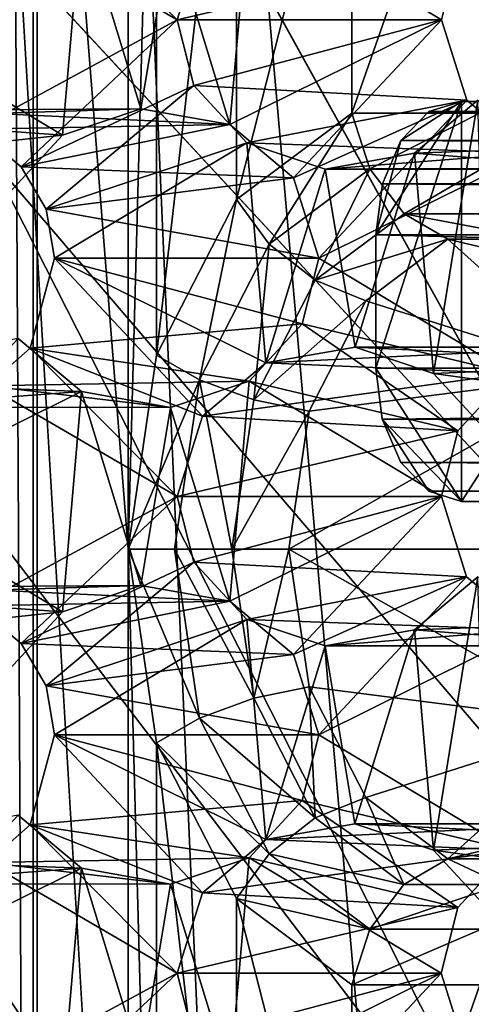
# Model space of a CAD drawing. Extents: x -50 to 75, y -102 to 102.
# Drawn here: x -27 to -27, y 52 to 53 of the extents above; entities that cross this region are included whole.
import ezdxf

# ---------------------------------------------------------------- set-up
doc = ezdxf.new("R2010")
doc.units = 0
doc.header["$MEASUREMENT"] = 0

msp = doc.modelspace()

# ---------------------------------------------------------------- linework, layer by layer
for points in [[(-15.0477, -36.5672), (-37.5182, 83.694298), (-9.7007, 43.4818)], [(-37.5182, -83.694298), (-37.5182, 83.694298), (-17.689699, -41.7523)], [(-17.689699, -41.7523), (-37.5182, 83.694298), (-15.0477, -36.5672)], [(-37.5182, 83.694298), (-35.952499, 82.445602), (-9.7007, 43.4818)], [(-39.081902, 82.447304, 2), (-15.0477, -36.5672, 2), (-9.7007, 43.4818, 2)], [(-39.081902, 82.447304, 2), (-39.081902, -82.447304, 2), (-17.689699, -41.7523, 2)], [(-39.081902, 82.447304, 2), (-17.689699, -41.7523, 2), (-15.0477, -36.5672, 2)], [(-36.820202, 80.6437, 2), (-39.081902, 82.447304, 2), (-9.7007, 43.4818, 2)], [(-9.7007, 43.4818), (-35.952499, 82.445602), (-10.5, 47.5)], [(-35.952499, 82.445602), (-34, 82), (-10.5, 47.5)], [(-34, 82), (-32.047501, 82.445602), (-9.7007, 51.5182)], [(-9.7007, 51.5182), (-32.047501, 82.445602), (-7.4246, 54.924599)], [(-10.5, 47.5), (-34, 82), (-9.7007, 51.5182)], [(-36.820202, 80.6437, 2), (-9.7007, 43.4818, 2), (-10.5, 47.5, 2)], [(-34, 80, 2), (-36.820202, 80.6437, 2), (-10.5, 47.5, 2)], [(-31.1798, 80.6437, 2), (-34, 80, 2), (-9.7007, 51.5182, 2)], [(-31.1798, 80.6437, 2), (-9.7007, 51.5182, 2), (-7.4246, 54.924599, 2)], [(-34, 80, 2), (-10.5, 47.5, 2), (-9.7007, 51.5182, 2)], [(-31.880646, 62.000114, 253.169983), (-26.1737, 47.500095, 248.380981), (-31.880753, 33.000114, 253.169983)], [(-31.880646, 62.000114, 253.169983), (-24.833094, 49.250092, 247.255981), (-25.346094, 49.11689, 247.686981)], [(-31.880646, 62.000114, 253.169983), (-25.346094, 49.11689, 247.686981), (-25.781096, 48.737492, 248.051987)], [(-31.880646, 62.000114, 253.169983), (-25.781096, 48.737492, 248.051987), (-26.071697, 48.169796, 248.294983)], [(-31.880646, 62.000114, 253.169983), (-26.071697, 48.169796, 248.294983), (-26.1737, 47.500095, 248.380981)], [(-31.880646, 62.000114, 253.169983), (-14.644648, 62.000053, 238.706985), (-24.833094, 49.250092, 247.255981)], [(-27.40667, 37.420376, 253.287994), (-27.406134, 57.57962, 253.287521), (-27.787939, 56.859657, 252.832535)], [(-27.40667, 37.420376, 253.287994), (-27.681913, 57.36364, 253.518921), (-27.406134, 57.57962, 253.287521)], [(-27.40667, 37.420376, 253.287994), (-27.682438, 37.636375, 253.519379), (-27.681913, 57.36364, 253.518921)], [(-27.40667, 37.420376, 253.287994), (-27.787939, 56.859657, 252.832535), (-27.788437, 38.140366, 252.832977)], [(-27.620445, 56.859653, 253.984238), (-27.620943, 38.140358, 253.984665), (-27.303846, 51.511242, 254.361847)], [(-27.620445, 56.859653, 253.984238), (-27.303812, 52.848392, 254.361816), (-27.303776, 54.185444, 254.361786)], [(-27.620445, 56.859653, 253.984238), (-27.303846, 51.511242, 254.361847), (-27.303812, 52.848392, 254.361816)], [(-24.7349, 47.500088, 249.784988), (-30.212067, 56.500111, 254.380981), (-30.212132, 38.500111, 254.380981)], [(-23.283295, 49.011185, 248.565979), (-30.212067, 56.500111, 254.380981), (-23.811794, 49.011185, 249.009979)], [(-23.811794, 49.011185, 249.009979), (-30.212067, 56.500111, 254.380981), (-24.287897, 48.711887, 249.408981)], [(-24.287897, 48.711887, 249.408981), (-30.212067, 56.500111, 254.380981), (-24.617298, 48.172588, 249.685989)], [(-24.617298, 48.172588, 249.685989), (-30.212067, 56.500111, 254.380981), (-24.7349, 47.500088, 249.784988)], [(-15.274267, 56.500053, 241.845978), (-30.212067, 56.500111, 254.380981), (-23.283295, 49.011185, 248.565979)], [(-27.402067, 48.947845, 252.508789), (-27.445908, 48.947845, 252.473648), (-27.439543, 56.292068, 252.476791)], [(-27.402067, 48.947845, 252.508789), (-27.439543, 56.292068, 252.476791), (-27.401871, 56.283669, 252.508621)], [(-27.402067, 48.947845, 252.508789), (-27.401871, 56.283669, 252.508621), (-27.124378, 49.947895, 252.839676)], [(-27.124378, 49.947895, 252.839676), (-27.401871, 56.283669, 252.508621), (-26.846716, 49.947887, 253.170593)], [(-26.846716, 49.947887, 253.170593), (-27.401871, 56.283669, 252.508621), (-26.522608, 56.283638, 253.556503)], [(-27.303776, 54.185444, 254.361786), (-27.303812, 52.848392, 254.361816), (-27.273058, 53.975948, 254.398407)], [(-27.273058, 53.975948, 254.398407), (-27.303812, 52.848392, 254.361816), (-27.273083, 53.057884, 254.398422)], [(-27.273058, 53.975948, 254.398407), (-27.273083, 53.057884, 254.398422), (-27.186937, 53.807953, 254.501053)], [(-27.186937, 53.807953, 254.501053), (-27.273083, 53.057884, 254.398422), (-27.186953, 53.225876, 254.501068)], [(-27.186937, 53.807953, 254.501053), (-27.186953, 53.225876, 254.501068), (-27.062506, 53.714752, 254.649353)], [(-27.062506, 53.714752, 254.649353), (-27.186953, 53.225876, 254.501068), (-27.062515, 53.319065, 254.649353)], [(-27.062506, 53.714752, 254.649353), (-27.062515, 53.319065, 254.649353), (-26.924446, 53.714745, 254.813889)], [(-26.924446, 53.714745, 254.813889), (-27.062515, 53.319065, 254.649353), (-26.924456, 53.319061, 254.813904)], [(-27.581993, 53.419979, 256.883392), (-27.422405, 53.590668, 256.941498), (-27.354031, 53.533268, 256.966339)], [(-27.409447, 53.580166, 257.28891), (-27.455879, 53.539471, 257.272003), (-27.250895, 53.419968, 257.346588)], [(-27.223587, 53.50666, 257.356567), (-27.409447, 53.580166, 257.28891), (-27.250895, 53.419968, 257.346588)], [(-27.250895, 53.419968, 257.346588), (-27.455879, 53.539471, 257.272003), (-27.467922, 53.301781, 257.267609)], [(-27.193966, 53.306671, 257.024567), (-27.25794, 53.516064, 257.001373), (-27.173399, 53.54446, 257.032135)], [(-27.193966, 53.306671, 257.024567), (-27.173399, 53.54446, 257.032135), (-26.966005, 53.419956, 257.107544)], [(-26.966005, 53.419956, 257.107544), (-27.173399, 53.54446, 257.032135), (-26.948055, 53.490852, 257.114166)], [(-27.374676, 53.295475, 256.958862), (-27.581993, 53.419979, 256.883392), (-27.354031, 53.533268, 256.966339)], [(-27.374676, 53.295475, 256.958862), (-27.354031, 53.533268, 256.966339), (-27.29007, 53.323872, 256.989685)], [(-27.29007, 53.323872, 256.989685), (-27.354031, 53.533268, 256.966339), (-27.25794, 53.516064, 257.001373)], [(-27.29007, 53.323872, 256.989685), (-27.25794, 53.516064, 257.001373), (-27.193966, 53.306671, 257.024567)], [(-27.250895, 53.419968, 257.346588), (-26.948055, 53.490852, 257.114166), (-27.223587, 53.50666, 257.356567)], [(-26.966005, 53.419956, 257.107544), (-26.948055, 53.490852, 257.114166), (-27.250895, 53.419968, 257.346588)], [(-27.431837, 53.233479, 256.938049), (-27.581993, 53.419979, 256.883392), (-27.374676, 53.295475, 256.958862)], [(-27.250895, 53.419968, 257.346588), (-27.467922, 53.301781, 257.267609), (-27.419018, 53.261177, 257.285461)], [(-27.250895, 53.419968, 257.346588), (-27.419018, 53.261177, 257.285461), (-27.232948, 53.349068, 257.35318)], [(-27.232948, 53.349068, 257.35318), (-26.966005, 53.419956, 257.107544), (-27.250895, 53.419968, 257.346588)], [(-26.938702, 53.33326, 257.117523), (-26.966005, 53.419956, 257.107544), (-27.232948, 53.349068, 257.35318)], [(-27.125591, 53.249268, 257.049438), (-27.193966, 53.306671, 257.024567), (-26.966005, 53.419956, 257.107544)], [(-27.125591, 53.249268, 257.049438), (-26.966005, 53.419956, 257.107544), (-26.938702, 53.33326, 257.117523)], [(-27.232948, 53.349068, 257.35318), (-27.419018, 53.261177, 257.285461), (-27.39205, 53.215481, 257.295197)], [(-27.232948, 53.349068, 257.35318), (-27.39205, 53.215481, 257.295197), (-27.175779, 53.287067, 257.373871)], [(-27.175779, 53.287067, 257.373871), (-26.938702, 53.33326, 257.117523), (-27.232948, 53.349068, 257.35318)], [(-26.870327, 53.27586, 257.142395), (-26.938702, 53.33326, 257.117523), (-27.175779, 53.287067, 257.373871)], [(-27.098227, 53.162571, 257.059509), (-27.125591, 53.249268, 257.049438), (-26.938702, 53.33326, 257.117523)], [(-27.098227, 53.162571, 257.059509), (-26.938702, 53.33326, 257.117523), (-26.870327, 53.27586, 257.142395)], [(-26.944164, 53.331764, 252.124588), (-27.036728, 53.043777, 252.014282), (-26.944178, 52.89978, 252.124588)], [(-27.036724, 53.187771, 252.014282), (-27.036728, 53.043777, 252.014282), (-26.944164, 53.331764, 252.124588)], [(-27.009598, 53.289566, 252.0466), (-27.036724, 53.187771, 252.014282), (-26.944164, 53.331764, 252.124588)], [(-27.009598, 53.289566, 252.0466), (-26.944164, 53.331764, 252.124588), (-26.97958, 53.320766, 252.082382)], [(-26.926704, 53.33326, 257.4646), (-26.689695, 53.287052, 257.20816), (-26.995083, 53.275864, 257.439728)], [(-26.926704, 53.33326, 257.4646), (-26.995083, 53.275864, 257.439728), (-26.974592, 53.038071, 257.447205)], [(-21.540531, 53.331577, 247.590714), (-26.97958, 53.320766, 252.082382), (-26.944164, 53.331764, 252.124588)], [(-21.540531, 53.331577, 247.590714), (-21.479902, 53.303276, 247.428375), (-26.97958, 53.320766, 252.082382)], [(-26.917356, 52.97607, 257.467987), (-26.926704, 53.33326, 257.4646), (-26.974592, 53.038071, 257.447205)], [(-26.944164, 53.331764, 252.124588), (-26.944178, 52.89978, 252.124588), (-26.666504, 53.331753, 252.45549)], [(-26.666504, 53.331753, 252.45549), (-26.944178, 52.89978, 252.124588), (-26.666515, 52.899769, 252.455505)], [(-26.944164, 53.331764, 252.124588), (-26.666504, 53.331753, 252.45549), (-21.540531, 53.331577, 247.590714)], [(-27.623518, 53.313385, 257.210999), (-27.29007, 53.323872, 256.989685), (-27.524876, 53.322182, 257.246887)], [(-27.374676, 53.295475, 256.958862), (-27.29007, 53.323872, 256.989685), (-27.623518, 53.313385, 257.210999)], [(-27.29007, 53.323872, 256.989685), (-27.193966, 53.306671, 257.024567), (-27.524876, 53.322182, 257.246887)], [(-27.524876, 53.322182, 257.246887), (-27.193966, 53.306671, 257.024567), (-27.467922, 53.301781, 257.267609)], [(-27.151701, 53.177673, 254.521606), (-27.062515, 53.319065, 254.649353), (-27.186953, 53.225876, 254.501068)], [(-27.151701, 53.177673, 254.521606), (-27.04314, 53.258968, 254.650986), (-27.062515, 53.319065, 254.649353)], [(-27.04314, 53.258968, 254.650986), (-26.924456, 53.319061, 254.813904), (-27.062515, 53.319065, 254.649353)], [(-27.04314, 53.258968, 254.650986), (-26.922691, 53.258965, 254.79454), (-26.924456, 53.319061, 254.813904)], [(-21.479902, 53.303276, 247.428375), (-27.009598, 53.289566, 252.0466), (-26.97958, 53.320766, 252.082382)], [(-27.697599, 53.260887, 257.18399), (-27.374676, 53.295475, 256.958862), (-27.623518, 53.313385, 257.210999)], [(-27.467922, 53.301781, 257.267609), (-27.193966, 53.306671, 257.024567), (-27.419018, 53.261177, 257.285461)], [(-27.193966, 53.306671, 257.024567), (-27.125591, 53.249268, 257.049438), (-27.419018, 53.261177, 257.285461)], [(-27.431837, 53.233479, 256.938049), (-27.374676, 53.295475, 256.958862), (-27.697599, 53.260887, 257.18399)], [(-21.479902, 53.303276, 247.428375), (-21.44182, 53.244976, 247.335464), (-27.009598, 53.289566, 252.0466)], [(-27.175779, 53.287067, 257.373871), (-27.39205, 53.215481, 257.295197), (-27.383116, 53.162582, 257.298523)], [(-27.175779, 53.287067, 257.373871), (-27.383116, 53.162582, 257.298523), (-27.155224, 53.049278, 257.381439)], [(-27.091175, 53.258667, 257.404724), (-26.870327, 53.27586, 257.142395), (-27.175779, 53.287067, 257.373871)], [(-27.091175, 53.258667, 257.404724), (-27.175779, 53.287067, 257.373871), (-27.155224, 53.049278, 257.381439)], [(-27.009598, 53.289566, 252.0466), (-27.029652, 53.24287, 252.022705), (-27.036724, 53.187771, 252.014282)], [(-21.44182, 53.244976, 247.335464), (-27.029652, 53.24287, 252.022705), (-27.009598, 53.289566, 252.0466)], [(-26.689695, 53.287052, 257.20816), (-26.774237, 53.258656, 257.177429), (-26.995083, 53.275864, 257.439728)], [(-26.890972, 53.038071, 257.134918), (-27.098227, 53.162571, 257.059509), (-26.870327, 53.27586, 257.142395)], [(-26.995083, 53.275864, 257.439728), (-26.774237, 53.258656, 257.177429), (-27.091175, 53.258667, 257.404724)], [(-26.995083, 53.275864, 257.439728), (-27.091175, 53.258667, 257.404724), (-27.059132, 53.066475, 257.416473)], [(-26.774237, 53.258656, 257.177429), (-26.870327, 53.27586, 257.142395), (-27.091175, 53.258667, 257.404724)], [(-26.974592, 53.038071, 257.447205), (-26.995083, 53.275864, 257.439728), (-27.059132, 53.066475, 257.416473)], [(-27.419018, 53.261177, 257.285461), (-27.125591, 53.249268, 257.049438), (-27.39205, 53.215481, 257.295197)], [(-27.059132, 53.066475, 257.416473), (-27.091175, 53.258667, 257.404724), (-27.155224, 53.049278, 257.381439)], [(-27.101978, 53.138775, 254.520355), (-27.04314, 53.258968, 254.650986), (-27.151701, 53.177673, 254.521606)], [(-27.101978, 53.138775, 254.520355), (-27.006273, 53.210468, 254.634415), (-27.04314, 53.258968, 254.650986)], [(-27.006273, 53.210468, 254.634415), (-26.922691, 53.258965, 254.79454), (-27.04314, 53.258968, 254.650986)], [(-27.006273, 53.210468, 254.634415), (-26.899963, 53.210464, 254.761108), (-26.922691, 53.258965, 254.79454)], [(-27.125591, 53.249268, 257.049438), (-27.098227, 53.162571, 257.059509), (-27.39205, 53.215481, 257.295197)], [(-21.429634, 53.187576, 247.308151), (-27.036724, 53.187771, 252.014282), (-27.029652, 53.24287, 252.022705)], [(-21.44182, 53.244976, 247.335464), (-21.429634, 53.187576, 247.308151), (-27.029652, 53.24287, 252.022705)], [(-27.226841, 53.031082, 254.432068), (-27.186953, 53.225876, 254.501068), (-27.273083, 53.057884, 254.398422)], [(-27.226841, 53.031082, 254.432068), (-27.151701, 53.177673, 254.521606), (-27.186953, 53.225876, 254.501068)], [(-27.39205, 53.215481, 257.295197), (-27.098227, 53.162571, 257.059509), (-27.383116, 53.162582, 257.298523)], [(-27.101978, 53.138775, 254.520355), (-26.958879, 53.182869, 254.602997), (-27.006273, 53.210468, 254.634415)], [(-27.006273, 53.210468, 254.634415), (-26.958879, 53.182869, 254.602997), (-26.860798, 53.182865, 254.719894)], [(-27.006273, 53.210468, 254.634415), (-26.860798, 53.182865, 254.719894), (-26.899963, 53.210464, 254.761108)], [(-27.101978, 53.138775, 254.520355), (-27.047321, 53.116573, 254.497604), (-26.958879, 53.182869, 254.602997)], [(-27.047321, 53.116573, 254.497604), (-26.797243, 53.037067, 254.320541), (-26.958879, 53.182869, 254.602997)], [(-27.036728, 53.043777, 252.014282), (-27.036724, 53.187771, 252.014282), (-21.429638, 53.043583, 247.308151)], [(-21.429638, 53.043583, 247.308151), (-27.036724, 53.187771, 252.014282), (-21.429634, 53.187576, 247.308151)], [(-26.958879, 53.182869, 254.602997), (-26.675892, 53.115261, 254.465149), (-26.860798, 53.182865, 254.719894)], [(-26.958879, 53.182869, 254.602997), (-26.797243, 53.037067, 254.320541), (-26.675892, 53.115261, 254.465149)], [(-27.168247, 53.009483, 254.441376), (-27.151701, 53.177673, 254.521606), (-27.226841, 53.031082, 254.432068)], [(-27.168247, 53.009483, 254.441376), (-27.101978, 53.138775, 254.520355), (-27.151701, 53.177673, 254.521606)], [(-27.383116, 53.162582, 257.298523), (-27.116251, 53.091675, 257.052948), (-27.40946, 53.065384, 257.28891)], [(-27.2236, 52.991882, 257.356567), (-27.383116, 53.162582, 257.298523), (-27.40946, 53.065384, 257.28891)], [(-27.098227, 53.162571, 257.059509), (-27.116251, 53.091675, 257.052948), (-27.383116, 53.162582, 257.298523)], [(-27.155224, 53.049278, 257.381439), (-27.383116, 53.162582, 257.298523), (-27.2236, 52.991882, 257.356567)], [(-27.116251, 53.091675, 257.052948), (-27.098227, 53.162571, 257.059509), (-26.890972, 53.038071, 257.134918)], [(-27.168247, 53.009483, 254.441376), (-27.047321, 53.116573, 254.497604), (-27.101978, 53.138775, 254.520355)], [(-27.168247, 53.009483, 254.441376), (-27.108513, 52.997181, 254.424683), (-27.047321, 53.116573, 254.497604)], [(-27.108513, 52.997181, 254.424683), (-26.797243, 53.037067, 254.320541), (-27.047321, 53.116573, 254.497604)], [(-27.116251, 53.091675, 257.052948), (-27.173412, 53.029678, 257.032135), (-27.40946, 53.065384, 257.28891)], [(-27.173412, 53.029678, 257.032135), (-27.116251, 53.091675, 257.052948), (-26.948069, 52.976074, 257.114166)], [(-26.948069, 52.976074, 257.114166), (-27.116251, 53.091675, 257.052948), (-26.890972, 53.038071, 257.134918)], [(-27.354044, 53.018486, 256.96637), (-27.422419, 53.075886, 256.941498), (-27.661636, 53.030495, 257.197174)], [(-27.582006, 52.905197, 256.883392), (-27.422419, 53.075886, 256.941498), (-27.354044, 53.018486, 256.96637)], [(-27.40946, 53.065384, 257.28891), (-27.173412, 53.029678, 257.032135), (-27.455893, 53.024689, 257.272003)], [(-27.40946, 53.065384, 257.28891), (-27.455893, 53.024689, 257.272003), (-27.250908, 52.905186, 257.346588)], [(-27.2236, 52.991882, 257.356567), (-27.40946, 53.065384, 257.28891), (-27.250908, 52.905186, 257.346588)], [(-27.155224, 53.049278, 257.381439), (-26.806366, 53.066463, 257.165741), (-27.059132, 53.066475, 257.416473)], [(-26.890972, 53.038071, 257.134918), (-26.806366, 53.066463, 257.165741), (-27.155224, 53.049278, 257.381439)], [(-27.059132, 53.066475, 257.416473), (-26.710199, 53.049263, 257.200714), (-26.974592, 53.038071, 257.447205)], [(-26.806366, 53.066463, 257.165741), (-26.710199, 53.049263, 257.200714), (-27.059132, 53.066475, 257.416473)], [(-27.226841, 53.031082, 254.432068), (-27.273083, 53.057884, 254.398422), (-27.303812, 52.848392, 254.361816)], [(-27.2236, 52.991882, 257.356567), (-26.890972, 53.038071, 257.134918), (-27.155224, 53.049278, 257.381439)], [(-27.029659, 52.988678, 252.02272), (-27.036728, 53.043777, 252.014282), (-21.429638, 53.043583, 247.308151)], [(-27.036728, 53.043777, 252.014282), (-27.029659, 52.988678, 252.02272), (-26.944178, 52.89978, 252.124588)], [(-27.029659, 52.988678, 252.02272), (-21.429638, 53.043583, 247.308151), (-21.458296, 52.955788, 247.372787)], [(-26.710199, 53.049263, 257.200714), (-26.641825, 52.991859, 257.225555), (-26.974592, 53.038071, 257.447205)], [(-27.581018, 53.001392, 257.226501), (-27.354044, 53.018486, 256.96637), (-27.661636, 53.030495, 257.197174)], [(-27.173412, 53.029678, 257.032135), (-27.257954, 53.001282, 257.001373), (-27.455893, 53.024689, 257.272003)], [(-27.226841, 53.031082, 254.432068), (-27.303812, 52.848392, 254.361816), (-27.253647, 52.848389, 254.400131)], [(-27.193981, 52.791889, 257.024597), (-27.257954, 53.001282, 257.001373), (-27.173412, 53.029678, 257.032135)], [(-27.226841, 53.031082, 254.432068), (-27.253647, 52.848389, 254.400131), (-27.191841, 52.848389, 254.413269)], [(-27.168247, 53.009483, 254.441376), (-27.226841, 53.031082, 254.432068), (-27.191841, 52.848389, 254.413269)], [(-26.948069, 52.976074, 257.114166), (-26.890972, 53.038071, 257.134918), (-27.2236, 52.991882, 257.356567)], [(-27.193981, 52.791889, 257.024597), (-27.173412, 53.029678, 257.032135), (-26.966019, 52.905174, 257.107574)], [(-26.966019, 52.905174, 257.107574), (-27.173412, 53.029678, 257.032135), (-26.948069, 52.976074, 257.114166)], [(-26.564585, 52.848366, 254.122711), (-26.797243, 53.037067, 254.320541), (-27.130369, 52.848385, 254.398636)], [(-27.130369, 52.848385, 254.398636), (-26.797243, 53.037067, 254.320541), (-27.108513, 52.997181, 254.424683)], [(-26.974592, 53.038071, 257.447205), (-26.641825, 52.991859, 257.225555), (-26.917356, 52.97607, 257.467987)], [(-27.374689, 52.780697, 256.958893), (-27.582006, 52.905197, 256.883392), (-27.354044, 53.018486, 256.96637)], [(-27.455893, 53.024689, 257.272003), (-27.257954, 53.001282, 257.001373), (-27.581018, 53.001392, 257.226501)], [(-27.257954, 53.001282, 257.001373), (-27.354044, 53.018486, 256.96637), (-27.581018, 53.001392, 257.226501)], [(-27.250908, 52.905186, 257.346588), (-27.455893, 53.024689, 257.272003), (-27.467936, 52.786999, 257.267639)], [(-27.374689, 52.780697, 256.958893), (-27.354044, 53.018486, 256.96637), (-27.290083, 52.80909, 256.989716)], [(-27.290083, 52.80909, 256.989716), (-27.354044, 53.018486, 256.96637), (-27.257954, 53.001282, 257.001373)], [(-27.168247, 53.009483, 254.441376), (-27.191841, 52.848389, 254.413269), (-27.108513, 52.997181, 254.424683)], [(-27.290083, 52.80909, 256.989716), (-27.257954, 53.001282, 257.001373), (-27.193981, 52.791889, 257.024597)], [(-27.130369, 52.848385, 254.398636), (-27.108513, 52.997181, 254.424683), (-27.191841, 52.848389, 254.413269)], [(-27.250908, 52.905186, 257.346588), (-26.948069, 52.976074, 257.114166), (-27.2236, 52.991882, 257.356567)], [(-27.009605, 52.941978, 252.046616), (-27.029659, 52.988678, 252.02272), (-21.458296, 52.955788, 247.372787)], [(-27.029659, 52.988678, 252.02272), (-27.009605, 52.941978, 252.046616), (-26.979591, 52.910782, 252.082382)], [(-27.029659, 52.988678, 252.02272), (-26.979591, 52.910782, 252.082382), (-26.944178, 52.89978, 252.124588)], [(-26.966019, 52.905174, 257.107574), (-26.948069, 52.976074, 257.114166), (-27.250908, 52.905186, 257.346588)], [(-27.009605, 52.941978, 252.046616), (-21.458296, 52.955788, 247.372787), (-21.495926, 52.91399, 247.471848)], [(-26.979591, 52.910782, 252.082382), (-27.009605, 52.941978, 252.046616), (-21.495926, 52.91399, 247.471848)], [(-26.979591, 52.910782, 252.082382), (-21.495926, 52.91399, 247.471848), (-21.540543, 52.899593, 247.590729)], [(-27.43185, 52.7187, 256.938049), (-27.582006, 52.905197, 256.883392), (-27.374689, 52.780697, 256.958893)], [(-27.250908, 52.905186, 257.346588), (-27.467936, 52.786999, 257.267639), (-27.419033, 52.746399, 257.285461)], [(-27.250908, 52.905186, 257.346588), (-27.419033, 52.746399, 257.285461), (-27.232964, 52.83429, 257.35321)], [(-27.232964, 52.83429, 257.35321), (-26.966019, 52.905174, 257.107574), (-27.250908, 52.905186, 257.346588)], [(-26.938717, 52.818478, 257.117554), (-26.966019, 52.905174, 257.107574), (-27.232964, 52.83429, 257.35321)], [(-27.125607, 52.734489, 257.049469), (-27.193981, 52.791889, 257.024597), (-26.966019, 52.905174, 257.107574)], [(-27.125607, 52.734489, 257.049469), (-26.966019, 52.905174, 257.107574), (-26.938717, 52.818478, 257.117554)], [(-26.944178, 52.89978, 252.124588), (-26.979591, 52.910782, 252.082382), (-21.540543, 52.899593, 247.590729)], [(-26.666515, 52.899769, 252.455505), (-26.944178, 52.89978, 252.124588), (-21.540543, 52.899593, 247.590729)], [(-27.303812, 52.848392, 254.361816), (-27.303846, 51.511242, 254.361847), (-27.273119, 51.720734, 254.398453)], [(-27.226851, 52.665596, 254.432083), (-27.303812, 52.848392, 254.361816), (-27.273094, 52.638901, 254.398438)], [(-27.226851, 52.665596, 254.432083), (-27.253647, 52.848389, 254.400131), (-27.303812, 52.848392, 254.361816)], [(-27.303812, 52.848392, 254.361816), (-27.273119, 51.720734, 254.398453), (-27.273094, 52.638901, 254.398438)], [(-27.168257, 52.687195, 254.441391), (-27.191841, 52.848389, 254.413269), (-27.253647, 52.848389, 254.400131)], [(-27.168257, 52.687195, 254.441391), (-27.253647, 52.848389, 254.400131), (-27.226851, 52.665596, 254.432083)], [(-27.168257, 52.687195, 254.441391), (-27.130369, 52.848385, 254.398636), (-27.191841, 52.848389, 254.413269)], [(-27.168257, 52.687195, 254.441391), (-27.108521, 52.699493, 254.424683), (-27.130369, 52.848385, 254.398636)], [(-27.108521, 52.699493, 254.424683), (-26.797253, 52.659584, 254.320541), (-27.130369, 52.848385, 254.398636)], [(-27.130369, 52.848385, 254.398636), (-26.797253, 52.659584, 254.320541), (-26.564585, 52.848366, 254.122711)], [(-27.232964, 52.83429, 257.35321), (-27.419033, 52.746399, 257.285461), (-27.392063, 52.700699, 257.295227)], [(-27.232964, 52.83429, 257.35321), (-27.392063, 52.700699, 257.295227), (-27.175793, 52.772289, 257.373901)], [(-27.175793, 52.772289, 257.373901), (-26.938717, 52.818478, 257.117554), (-27.232964, 52.83429, 257.35321)], [(-26.870342, 52.761078, 257.142395), (-26.938717, 52.818478, 257.117554), (-27.175793, 52.772289, 257.373901)], [(-27.09824, 52.647789, 257.059509), (-27.125607, 52.734489, 257.049469), (-26.938717, 52.818478, 257.117554)], [(-27.09824, 52.647789, 257.059509), (-26.938717, 52.818478, 257.117554), (-26.870342, 52.761078, 257.142395)], [(-26.92672, 52.818478, 257.4646), (-26.689709, 52.77227, 257.208191), (-26.995096, 52.761082, 257.439758)], [(-26.92672, 52.818478, 257.4646), (-26.995096, 52.761082, 257.439758), (-26.974606, 52.523289, 257.447235)], [(-26.91737, 52.461292, 257.467987), (-26.92672, 52.818478, 257.4646), (-26.974606, 52.523289, 257.447235)], [(-27.623531, 52.798603, 257.210999), (-27.290083, 52.80909, 256.989716), (-27.524889, 52.8074, 257.246887)], [(-27.374689, 52.780697, 256.958893), (-27.290083, 52.80909, 256.989716), (-27.623531, 52.798603, 257.210999)], [(-27.290083, 52.80909, 256.989716), (-27.193981, 52.791889, 257.024597), (-27.524889, 52.8074, 257.246887)], [(-27.524889, 52.8074, 257.246887), (-27.193981, 52.791889, 257.024597), (-27.467936, 52.786999, 257.267639)], [(-27.697615, 52.746109, 257.184021), (-27.374689, 52.780697, 256.958893), (-27.623531, 52.798603, 257.210999)], [(-27.467936, 52.786999, 257.267639), (-27.193981, 52.791889, 257.024597), (-27.419033, 52.746399, 257.285461)], [(-27.193981, 52.791889, 257.024597), (-27.125607, 52.734489, 257.049469), (-27.419033, 52.746399, 257.285461)], [(-27.43185, 52.7187, 256.938049), (-27.374689, 52.780697, 256.958893), (-27.697615, 52.746109, 257.184021)], [(-27.175793, 52.772289, 257.373901), (-27.392063, 52.700699, 257.295227), (-27.383129, 52.6478, 257.298553)], [(-27.175793, 52.772289, 257.373901), (-27.383129, 52.6478, 257.298553), (-27.155237, 52.534496, 257.381439)], [(-27.091188, 52.743885, 257.404724), (-26.870342, 52.761078, 257.142395), (-27.175793, 52.772289, 257.373901)], [(-27.091188, 52.743885, 257.404724), (-27.175793, 52.772289, 257.373901), (-27.155237, 52.534496, 257.381439)], [(-26.689709, 52.77227, 257.208191), (-26.77425, 52.743874, 257.177429), (-26.995096, 52.761082, 257.439758)], [(-26.890985, 52.523289, 257.134918), (-27.09824, 52.647789, 257.059509), (-26.870342, 52.761078, 257.142395)], [(-26.995096, 52.761082, 257.439758), (-26.77425, 52.743874, 257.177429), (-27.091188, 52.743885, 257.404724)], [(-26.995096, 52.761082, 257.439758), (-27.091188, 52.743885, 257.404724), (-27.059145, 52.551693, 257.416473)], [(-26.77425, 52.743874, 257.177429), (-26.870342, 52.761078, 257.142395), (-27.091188, 52.743885, 257.404724)], [(-26.974606, 52.523289, 257.447235), (-26.995096, 52.761082, 257.439758), (-27.059145, 52.551693, 257.416473)], [(-27.419033, 52.746399, 257.285461), (-27.125607, 52.734489, 257.049469), (-27.392063, 52.700699, 257.295227)], [(-27.059145, 52.551693, 257.416473), (-27.091188, 52.743885, 257.404724), (-27.155237, 52.534496, 257.381439)], [(-27.125607, 52.734489, 257.049469), (-27.09824, 52.647789, 257.059509), (-27.392063, 52.700699, 257.295227)], [(-27.392063, 52.700699, 257.295227), (-27.09824, 52.647789, 257.059509), (-27.383129, 52.6478, 257.298553)], [(-27.101994, 52.557995, 254.52037), (-27.108521, 52.699493, 254.424683), (-27.168257, 52.687195, 254.441391)], [(-27.047335, 52.580093, 254.497604), (-26.797253, 52.659584, 254.320541), (-27.108521, 52.699493, 254.424683)], [(-27.101994, 52.557995, 254.52037), (-27.047335, 52.580093, 254.497604), (-27.108521, 52.699493, 254.424683)], [(-27.101994, 52.557995, 254.52037), (-27.168257, 52.687195, 254.441391), (-27.226851, 52.665596, 254.432083)], [(-27.151718, 52.5191, 254.521622), (-27.226851, 52.665596, 254.432083), (-27.273094, 52.638901, 254.398438)], [(-27.101994, 52.557995, 254.52037), (-27.226851, 52.665596, 254.432083), (-27.151718, 52.5191, 254.521622)], [(-26.958897, 52.513893, 254.603012), (-26.797253, 52.659584, 254.320541), (-27.047335, 52.580093, 254.497604)], [(-26.958897, 52.513893, 254.603012), (-26.675905, 52.581379, 254.465164), (-26.797253, 52.659584, 254.320541)], [(-27.383129, 52.6478, 257.298553), (-27.116264, 52.576893, 257.052979), (-27.409475, 52.550606, 257.28894)], [(-27.223614, 52.4771, 257.356598), (-27.383129, 52.6478, 257.298553), (-27.409475, 52.550606, 257.28894)], [(-27.09824, 52.647789, 257.059509), (-27.116264, 52.576893, 257.052979), (-27.383129, 52.6478, 257.298553)], [(-27.155237, 52.534496, 257.381439), (-27.383129, 52.6478, 257.298553), (-27.223614, 52.4771, 257.356598)], [(-27.116264, 52.576893, 257.052979), (-27.09824, 52.647789, 257.059509), (-26.890985, 52.523289, 257.134918)], [(-27.273094, 52.638901, 254.398438), (-27.273119, 51.720734, 254.398453), (-27.186987, 51.888725, 254.501099)], [(-27.151718, 52.5191, 254.521622), (-27.273094, 52.638901, 254.398438), (-27.186972, 52.470901, 254.501083)], [(-27.273094, 52.638901, 254.398438), (-27.186987, 51.888725, 254.501099), (-27.186972, 52.470901, 254.501083)], [(-27.116264, 52.576893, 257.052979), (-27.173426, 52.5149, 257.032135), (-27.409475, 52.550606, 257.28894)], [(-27.173426, 52.5149, 257.032135), (-27.116264, 52.576893, 257.052979), (-26.948084, 52.461292, 257.114166)], [(-26.948084, 52.461292, 257.114166), (-27.116264, 52.576893, 257.052979), (-26.890985, 52.523289, 257.134918)], [(-27.006292, 52.486195, 254.63443), (-27.047335, 52.580093, 254.497604), (-27.101994, 52.557995, 254.52037)], [(-27.006292, 52.486195, 254.63443), (-26.958897, 52.513893, 254.603012), (-27.047335, 52.580093, 254.497604)], [(-26.860815, 52.513889, 254.71991), (-26.675905, 52.581379, 254.465164), (-26.958897, 52.513893, 254.603012)], [(-27.354059, 52.503704, 256.96637), (-27.422434, 52.561104, 256.941498), (-27.66165, 52.515717, 257.197174)], [(-27.58202, 52.390419, 256.883392), (-27.422434, 52.561104, 256.941498), (-27.354059, 52.503704, 256.96637)], [(-27.409475, 52.550606, 257.28894), (-27.173426, 52.5149, 257.032135), (-27.455906, 52.509907, 257.272034)], [(-27.409475, 52.550606, 257.28894), (-27.455906, 52.509907, 257.272034), (-27.250921, 52.390404, 257.346619)], [(-27.223614, 52.4771, 257.356598), (-27.409475, 52.550606, 257.28894), (-27.250921, 52.390404, 257.346619)], [(-27.155237, 52.534496, 257.381439), (-26.806379, 52.551682, 257.165741), (-27.059145, 52.551693, 257.416473)], [(-26.890985, 52.523289, 257.134918), (-26.806379, 52.551682, 257.165741), (-27.155237, 52.534496, 257.381439)], [(-27.006292, 52.486195, 254.63443), (-27.101994, 52.557995, 254.52037), (-27.151718, 52.5191, 254.521622)], [(-27.059145, 52.551693, 257.416473), (-26.710213, 52.534481, 257.200714), (-26.974606, 52.523289, 257.447235)], [(-26.806379, 52.551682, 257.165741), (-26.710213, 52.534481, 257.200714), (-27.059145, 52.551693, 257.416473)], [(-27.223614, 52.4771, 257.356598), (-26.890985, 52.523289, 257.134918), (-27.155237, 52.534496, 257.381439)], [(-26.710213, 52.534481, 257.200714), (-26.641838, 52.477081, 257.225586), (-26.974606, 52.523289, 257.447235)], [(-26.948084, 52.461292, 257.114166), (-26.890985, 52.523289, 257.134918), (-27.223614, 52.4771, 257.356598)], [(-27.043161, 52.437698, 254.651001), (-27.151718, 52.5191, 254.521622), (-27.186972, 52.470901, 254.501083)], [(-27.006292, 52.486195, 254.63443), (-27.151718, 52.5191, 254.521622), (-27.043161, 52.437698, 254.651001)], [(-26.974606, 52.523289, 257.447235), (-26.641838, 52.477081, 257.225586), (-26.91737, 52.461292, 257.467987)], [(-27.581032, 52.486614, 257.226501), (-27.354059, 52.503704, 256.96637), (-27.66165, 52.515717, 257.197174)], [(-27.455906, 52.509907, 257.272034), (-27.257967, 52.486504, 257.001404), (-27.581032, 52.486614, 257.226501)], [(-27.250921, 52.390404, 257.346619), (-27.455906, 52.509907, 257.272034), (-27.467949, 52.272217, 257.267639)], [(-27.173426, 52.5149, 257.032135), (-27.257967, 52.486504, 257.001404), (-27.455906, 52.509907, 257.272034)], [(-27.193995, 52.277107, 257.024597), (-27.257967, 52.486504, 257.001404), (-27.173426, 52.5149, 257.032135)], [(-27.193995, 52.277107, 257.024597), (-27.173426, 52.5149, 257.032135), (-26.966032, 52.390396, 257.107574)], [(-26.966032, 52.390396, 257.107574), (-27.173426, 52.5149, 257.032135), (-26.948084, 52.461292, 257.114166)], [(-26.899982, 52.486191, 254.761124), (-26.958897, 52.513893, 254.603012), (-27.006292, 52.486195, 254.63443)], [(-26.899982, 52.486191, 254.761124), (-26.860815, 52.513889, 254.71991), (-26.958897, 52.513893, 254.603012)], [(-27.374702, 52.265915, 256.958893), (-27.58202, 52.390419, 256.883392), (-27.354059, 52.503704, 256.96637)], [(-27.257967, 52.486504, 257.001404), (-27.354059, 52.503704, 256.96637), (-27.581032, 52.486614, 257.226501)], [(-27.374702, 52.265915, 256.958893), (-27.354059, 52.503704, 256.96637), (-27.290096, 52.294312, 256.989716)], [(-27.290096, 52.294312, 256.989716), (-27.354059, 52.503704, 256.96637), (-27.257967, 52.486504, 257.001404)], [(-27.290096, 52.294312, 256.989716), (-27.257967, 52.486504, 257.001404), (-27.193995, 52.277107, 257.024597)], [(-27.250921, 52.390404, 257.346619), (-26.948084, 52.461292, 257.114166), (-27.223614, 52.4771, 257.356598)], [(-26.899982, 52.486191, 254.761124), (-27.006292, 52.486195, 254.63443), (-27.043161, 52.437698, 254.651001)], [(-26.899982, 52.486191, 254.761124), (-27.043161, 52.437698, 254.651001), (-26.922714, 52.437695, 254.794556)], [(-27.186972, 52.470901, 254.501083), (-27.186987, 51.888725, 254.501099), (-27.062551, 51.981918, 254.649384)], [(-27.043161, 52.437698, 254.651001), (-27.186972, 52.470901, 254.501083), (-27.06254, 52.377701, 254.649384)], [(-27.186972, 52.470901, 254.501083), (-27.062551, 51.981918, 254.649384), (-27.06254, 52.377701, 254.649384)], [(-26.966032, 52.390396, 257.107574), (-26.948084, 52.461292, 257.114166), (-27.250921, 52.390404, 257.346619)], [(-26.922714, 52.437695, 254.794556), (-27.043161, 52.437698, 254.651001), (-27.06254, 52.377701, 254.649384)], [(-26.922714, 52.437695, 254.794556), (-27.06254, 52.377701, 254.649384), (-26.92448, 52.377697, 254.813919)], [(-27.431864, 52.203918, 256.93808), (-27.58202, 52.390419, 256.883392), (-27.374702, 52.265915, 256.958893)], [(-27.250921, 52.390404, 257.346619), (-27.467949, 52.272217, 257.267639), (-27.419046, 52.231617, 257.285492)], [(-27.250921, 52.390404, 257.346619), (-27.419046, 52.231617, 257.285492), (-27.232977, 52.319508, 257.35321)], [(-27.232977, 52.319508, 257.35321), (-26.966032, 52.390396, 257.107574), (-27.250921, 52.390404, 257.346619)], [(-26.93873, 52.303696, 257.117554), (-26.966032, 52.390396, 257.107574), (-27.232977, 52.319508, 257.35321)], [(-27.12562, 52.219707, 257.049469), (-27.193995, 52.277107, 257.024597), (-26.966032, 52.390396, 257.107574)], [(-27.12562, 52.219707, 257.049469), (-26.966032, 52.390396, 257.107574), (-26.93873, 52.303696, 257.117554)], [(-27.06254, 52.377701, 254.649384), (-27.062551, 51.981918, 254.649384), (-26.92448, 52.377697, 254.813919)], [(-26.92448, 52.377697, 254.813919), (-27.062551, 51.981918, 254.649384), (-26.924492, 51.981911, 254.813934)]]:
    msp.add_3dface(points)

doc.saveas('drawing.dxf')
